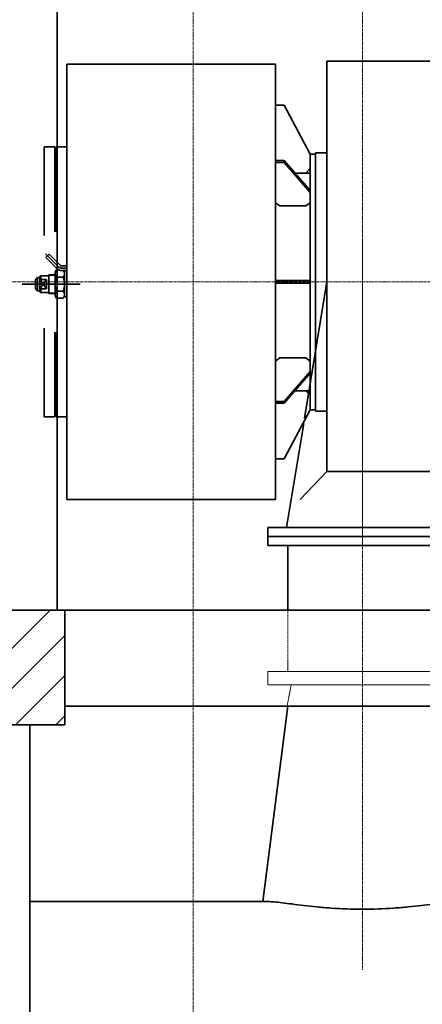
# Model space of a CAD drawing. Extents: x -143972 to 35836, y 1587 to 37261.
# Drawn here: x -97226 to -96323, y 10642 to 12848 of the extents above; entities that cross this region are included whole.
import ezdxf

# ---------------------------------------------------------------- set-up
doc = ezdxf.new("R2010")
doc.units = 0
doc.header["$LTSCALE"] = 5
doc.header["$PDMODE"] = 1
doc.linetypes.add('CENTER', pattern=[2, 1.25, -0.25, 0.25, -0.25])
doc.linetypes.add('DASHED', pattern=[0.75, 0.5, -0.25])
doc.layers.get('0').update_dxf_attribs({"color": 255, "linetype": 'CONTINUOUS'})
doc.layers.get('Defpoints').update_dxf_attribs({"color": 251, "linetype": 'CONTINUOUS'})
for name, color, linetype, lineweight in [('CENT001', 213, 'CENTER', 18), ('DASH001', 30, 'DASHED', 18), ('DIM001', 255, 'CONTINUOUS', 18), ('LINE001', 2, 'CONTINUOUS', 18), ('LINE002', 4, 'CONTINUOUS', 35)]:
    doc.layers.add(name, color=color, linetype=linetype, lineweight=lineweight)
doc.styles.add('Dim_std', font='simplex.shx', dxfattribs={"width": 0.8, "bigfont": 'extfont.shx'})
doc.dimstyles.new('累進 S1-50', dxfattribs={"dimscale": 50, "dimtxt": 3.2, "dimasz": 3, "dimexe": 1, "dimexo": 0.6, "dimgap": 1, "dimtad": 0, "dimjust": 4, "dimdec": 3, "dimdsep": 46, "dimtxsty": 'Dim_std', "dimblk1": 'NONE', "dimblk2": 'OPEN', "dimsah": 1, "dimcen": 0, "dimse1": 1, "dimclrd": 255, "dimclre": 255, "dimclrt": 255, "dimadec": 3, "dimazin": 2, "dimtfac": 1, "dimtdec": 3, "dimtmove": 1, "dimatfit": 0, "dimldrblk": 'OPEN', "dimfxl": 1, "dimtolj": 1, "dimtzin": 0, "dimarcsym": 0})
pattern_1 = [(45, (-109232.84, 1066), (-44.90128, 44.90128), [])]

# ---------------------------------------------------------------- blocks, each defined once
blk = doc.blocks.new('_OPEN')
at = {"color": 0, "linetype": 'ByBlock'}
for p, q in [((-1, 0.167), (0, 0)), ((0, 0), (-1, -0.167)), ((0, 0), (-1, 0))]:
    blk.add_line(p, q, dxfattribs=at)
blk = doc.blocks.new('*D302')
at = {"layer": 'Defpoints', "color": 0, "transparency": 16777216}
for p in [(-97217.1, 15967.7), (-97217.1, 15866.1), (-100441.2, 7502.2)]:
    blk.add_point(p, dxfattribs=at)
at = {"layer": 'DIM001', "color": 255, "lineweight": -2, "transparency": 16777216}
for p, q in [((-97217.1, 15937.7), (-97217.1, 15816.1)), ((-100441.2, 15866.1), (-97367.1, 15866.1))]:
    blk.add_line(p, q, dxfattribs=at)
at = {"layer": 'DIM001', "color": 255, "lineweight": -2, "transparency": 16777216, "xscale": 150, "yscale": 150, "zscale": 150}
blk.add_blockref('_OPEN', (-97217.1, 15866.1), dxfattribs=at)
at = {"layer": 'DIM001', "color": 255, "transparency": 16777216, "insert": (-97217.1, 15537.5), "char_height": 160, "attachment_point": 5, "rotation": 90, "style": 'Dim_std'}
blk.add_mtext('\\A1;3224', dxfattribs=at)
blk = doc.blocks.new('_None')
blk = doc.blocks.new('*D303')
at = {"layer": 'Defpoints', "color": 0, "transparency": 16777216}
for p in [(-94972.2, 15967.7), (-94972.2, 15866.1), (-100441.2, 7502.2)]:
    blk.add_point(p, dxfattribs=at)
at = {"layer": 'DIM001', "color": 255, "lineweight": -2, "transparency": 16777216}
for p, q in [((-94972.2, 15937.7), (-94972.2, 15816.1)), ((-100441.2, 15866.1), (-95122.2, 15866.1))]:
    blk.add_line(p, q, dxfattribs=at)
at = {"layer": 'DIM001', "color": 255, "lineweight": -2, "transparency": 16777216, "xscale": 150, "yscale": 150, "zscale": 150}
blk.add_blockref('_OPEN', (-94972.2, 15866.1), dxfattribs=at)
at = {"layer": 'DIM001', "color": 255, "transparency": 16777216, "insert": (-94972.2, 15543.6), "char_height": 160, "attachment_point": 5, "rotation": 90, "style": 'Dim_std'}
blk.add_mtext('\\A1;5469', dxfattribs=at)
blk = doc.blocks.new('A$C74F662A8')
at = {"layer": 'DASH001'}
for p, q in [((175.3, -252.7), (163.4, -116.2)), ((-158.6, -282), (-170.6, -145.4))]:
    blk.add_line(p, q, dxfattribs=at)
at = {"layer": 'DASH001', "ltscale": 0.5}
for p, q in [((70.6, -261.9), (-203.4, -285.9)), ((50.7, -263.7), (220, -248.8)), ((220, -248.8), (222.6, -278.7)), ((-203.4, -285.9), (-200.7, -315.8)), ((222.6, -278.7), (-200.7, -315.8))]:
    blk.add_line(p, q, dxfattribs=at)
at = {"layer": 'LINE002'}
for p, q in [((-229.7, 15.5), (193.7, 52.5)), ((193.7, 52.5), (195.4, 32.6)), ((-228, -4.5), (195.4, 32.6)), ((163.4, -116.2), (150.7, 28.7)), ((-229.7, 15.5), (-228, -4.5)), ((-170.6, -145.4), (-183.3, -0.5))]:
    blk.add_line(p, q, dxfattribs=at)

msp = doc.modelspace()

# ---------------------------------------------------------------- hatches: boundary and pattern name
at = {"layer": 'LINE001'}
h = msp.add_hatch(dxfattribs=at)
h.set_pattern_fill('ANSI31', color=256, scale=20, style=0)
h.set_pattern_definition(pattern_1)
h.paths.add_polyline_path([(-97217.0661, 11524.7557), (-97309.5671, 11524.7557), (-97309.5671, 11267.7557), (-97217.0661, 11267.7557)])
h = msp.add_hatch(dxfattribs=at)
h.set_pattern_fill('ANSI31', color=256, scale=20, style=0)
h.set_pattern_definition(pattern_1)
h.paths.add_polyline_path([(-97124.5661, 11524.7557), (-97217.0661, 11524.7557), (-97217.0661, 11267.7557), (-97124.5661, 11267.7557)])

# ---------------------------------------------------------------- linework, layer by layer
at = {"layer": 'CENT001'}
for p, q in [((-96837.2081, 13737.8332), (-96837.2081, 8926.4253)), ((-96457.2081, 13737.8332), (-96457.2081, 10719.1182)), ((-96457.2081, 11665.228), (-96457.2081, 12355.145)), ((-97250.7081, 12260.5706), (-95209.2081, 12260.5706))]:
    msp.add_line(p, q, dxfattribs=at)
at = {"layer": 'DASH001', "ltscale": 0.5}
msp.add_line((-96617.1155, 11357.6896), (-96626.433, 11309.7551), dxfattribs=at)
at = {"layer": 'LINE002'}
for p, q in [((-97142.1581, 11524.7555), (-97142.1581, 12934.8549)), ((-96537.2081, 12755.5632), (-96292.2081, 12755.5632)), ((-96537.2081, 11835.3836), (-96537.2081, 12755.5632)), ((-97120.3081, 12748.5706), (-96652.7081, 12748.5706)), ((-97120.3081, 12748.5706), (-97120.3081, 11772.5706)), ((-96652.7081, 11772.5706), (-96652.7081, 12748.5706)), ((-96652.7081, 12657.0706), (-96632.7081, 12657.0706)), ((-96574.7081, 12547.0706), (-96632.7081, 12657.0706)), ((-96574.7081, 12547.0706), (-96574.7081, 12533.0706)), ((-96574.7081, 12547.0706), (-96562.7081, 12547.0706)), ((-96574.7081, 11974.0706), (-96574.7081, 12547.0706)), ((-96537.2081, 12550.0706), (-96562.7081, 12550.0706)), ((-96562.7081, 11971.0706), (-96562.7081, 12550.0706)), ((-96652.7081, 12532.4532), (-96632.7081, 12532.4532)), ((-96652.7081, 12528.2105), (-96632.7081, 12528.2105)), ((-96574.7081, 12465.278), (-96632.7081, 12532.4532)), ((-96632.7081, 12528.2105), (-96632.7081, 12532.4532)), ((-96632.7081, 12528.2105), (-96574.7081, 12461.0354)), ((-96584.7081, 12504.5706), (-96574.7081, 12514.5706)), ((-96608.6339, 12504.5706), (-96574.7081, 12504.5706)), ((-96642.7081, 12430.9834), (-96652.7081, 12438.0544)), ((-96584.7081, 12430.9834), (-96642.7081, 12430.9834)), ((-96584.7081, 12430.9834), (-96574.7081, 12438.0544)), ((-97167.8743, 12323.6368), (-97138.2371, 12293.9996)), ((-97167.3047, 12315.6426), (-97159.8801, 12323.0672)), ((-97167.3047, 12315.6426), (-97141.9494, 12290.2872)), ((-97159.8801, 12323.0672), (-97134.5247, 12297.7119)), ((-97131.166, 12296.3206), (-97120.3081, 12296.3206)), ((-97120.3081, 12294.0706), (-97120.3081, 12298.7206)), ((-97185.7081, 12270.5706), (-97190.7081, 12265.5706)), ((-97185.7081, 12270.5706), (-97180.7081, 12270.5706)), ((-97185.7081, 12270.5706), (-97185.7081, 12240.5706)), ((-97180.7081, 12272.5706), (-97178.7081, 12274.5706)), ((-97180.7081, 12272.5706), (-97180.7081, 12238.5706)), ((-97178.7081, 12274.5706), (-97178.7081, 12265.8176)), ((-97178.7081, 12274.5706), (-97161.7081, 12274.5706)), ((-97160.7081, 12276.5706), (-97146.3081, 12276.5706)), ((-97160.7081, 12276.5706), (-97160.7081, 12234.5706)), ((-97160.7081, 12275.5706), (-97146.3081, 12275.5706)), ((-97146.3081, 12282.0706), (-97143.2746, 12287.3249)), ((-97146.3081, 12282.0706), (-97146.3081, 12229.0706)), ((-97143.2746, 12287.3249), (-97137.7703, 12287.3249)), ((-97143.2746, 12271.4478), (-97128.3417, 12271.4478)), ((-97120.3081, 12291.0706), (-97131.166, 12291.0706)), ((-97131.166, 12285.8206), (-97120.3081, 12285.8206)), ((-97125.3081, 12282.0706), (-97127.4732, 12285.8206)), ((-97125.3081, 12285.8206), (-97125.3081, 12227.0706)), ((-97125.3081, 12282.0706), (-97125.3081, 12229.0706)), ((-97220.7081, 12255.5706), (-97090.3081, 12255.5706)), ((-97190.7081, 12265.5706), (-97190.7081, 12245.5706)), ((-97180.7081, 12265.8176), (-97165.7081, 12265.8176)), ((-97180.7081, 12245.3237), (-97165.7081, 12265.8176)), ((-97180.7081, 12265.8176), (-97165.7081, 12245.3237)), ((-97165.7081, 12265.8176), (-97165.7081, 12245.3237)), ((-96574.7081, 12263.5706), (-96652.7081, 12263.5706)), ((-96574.7081, 12257.5706), (-96652.7081, 12257.5706)), ((-96632.7081, 12257.5706), (-96632.7081, 12263.5706)), ((-96537.2081, 12260.5706), (-96587.1844, 11955.2988)), ((-97190.7081, 12245.5706), (-97185.7081, 12240.5706)), ((-97185.7081, 12240.5706), (-97180.7081, 12240.5706)), ((-97180.7081, 12245.3237), (-97165.7081, 12245.3237)), ((-97180.7081, 12238.5706), (-97178.7081, 12236.5706)), ((-97178.7081, 12245.3237), (-97178.7081, 12236.5706)), ((-97178.7081, 12236.5706), (-97161.7081, 12236.5706)), ((-97160.7081, 12235.5706), (-97146.3081, 12235.5706)), ((-97160.7081, 12234.5706), (-97146.3081, 12234.5706)), ((-97146.3081, 12229.0706), (-97143.2746, 12223.8164)), ((-97143.2746, 12239.6935), (-97128.3417, 12239.6935)), ((-97125.3081, 12229.0706), (-97128.3417, 12223.8164)), ((-97125.3081, 12227.0706), (-97120.3081, 12227.0706)), ((-97143.2746, 12223.8164), (-97128.3417, 12223.8164)), ((-96642.7081, 12090.1579), (-96652.7081, 12083.0868)), ((-96584.7081, 12090.1579), (-96642.7081, 12090.1579)), ((-96584.7081, 12090.1579), (-96574.7081, 12083.0868)), ((-96632.7081, 11992.9307), (-96574.7081, 12060.1059)), ((-96574.7081, 12055.8632), (-96632.7081, 11988.6881)), ((-96608.6339, 12016.5706), (-96574.7081, 12016.5706)), ((-96584.7081, 12016.5706), (-96574.7081, 12006.5706)), ((-96562.7081, 12016.5706), (-96562.7081, 11999.2206)), ((-96652.7081, 11992.9307), (-96632.7081, 11992.9307)), ((-96652.7081, 11988.6881), (-96632.7081, 11988.6881)), ((-96632.7081, 11992.9307), (-96632.7081, 11988.6881)), ((-96574.7081, 11974.0706), (-96574.7081, 11988.0706)), ((-96574.7081, 11974.0706), (-96632.7081, 11864.0706)), ((-96574.7081, 11974.0706), (-96562.7081, 11974.0706)), ((-96537.2081, 11971.0706), (-96562.7081, 11971.0706)), ((-96589.1623, 11943.2171), (-96627.356, 11709.9175)), ((-96652.7081, 11864.0706), (-96632.7081, 11864.0706)), ((-96537.2081, 11835.3836), (-96292.2081, 11835.3836)), ((-97120.3081, 11772.5706), (-96652.7081, 11772.5706)), ((-96669.7071, 11710.1895), (-96669.7071, 11690.1895)), ((-96244.7071, 11710.1895), (-96669.7071, 11710.1895)), ((-96669.7071, 11690.1895), (-96244.7071, 11690.1895)), ((-93517.2152, 11524.7557), (-97309.5643, 11524.7557)), ((-97125.0668, 11524.7557), (-97309.0664, 11524.7557)), ((-97124.5643, 11524.7557), (-97124.5643, 11267.7557)), ((-95064.7077, 11309.7551), (-97124.5643, 11309.7551)), ((-96680.6334, 10871.7549), (-96624.9265, 11309.7549)), ((-97309.5643, 11267.7557), (-97124.5643, 11267.7557)), ((-97203.2581, 10191.7549), (-97203.2581, 11267.7555)), ((-97203.2581, 10871.7549), (-96668.9675, 10871.7549))]:
    msp.add_line(p, q, dxfattribs=at)
at = {"layer": 'LINE002', "ltscale": 0.5}
for p, q in [((-97171.3081, 12563.0706), (-97171.3081, 12364.4982)), ((-97171.3081, 12563.0706), (-97147.3081, 12563.0706)), ((-97147.3081, 12373.1447), (-97147.3081, 12563.0706)), ((-97144.3081, 12563.0706), (-97144.3081, 12373.8223)), ((-97144.3081, 12563.0706), (-97120.3081, 12563.0706)), ((-97120.3081, 11958.0706), (-97120.3081, 12563.0706)), ((-97171.3081, 12156.6431), (-97171.3081, 11958.0706)), ((-97147.3081, 11958.0706), (-97147.3081, 12147.9965)), ((-97144.3081, 12147.319), (-97144.3081, 11958.0706)), ((-97171.3081, 11958.0706), (-97147.3081, 11958.0706)), ((-97144.3081, 11958.0706), (-97120.3081, 11958.0706)), ((-96537.2081, 11835.3836), (-96597.2081, 11773.267))]:
    msp.add_line(p, q, dxfattribs=at)
at = {"layer": 'LINE002'}
for centre, radius, start, end in [((-97131.166, 12301.0706), 10, 225, 270), ((-97131.166, 12301.0706), 4.75, 225, 270), ((-97161.7081, 12275.5706), 1, 270, 0), ((-97135.1941, 12279.0844), 11.1181, 150, 223.3825177), ((-97103.2421, 12255.5706), 43.066, 158.3663922, 201.6336078), ((-97131.166, 12301.0706), 15.25, 225, 270), ((-97136.4222, 12279.0844), 11.1181, 316.6174823, 30), ((-97168.3741, 12255.5706), 43.066, 338.3663922, 21.6336078), ((-97161.7081, 12235.5706), 1, 0, 90), ((-97135.1941, 12232.0568), 11.1181, 136.6174823, 210), ((-97136.4222, 12232.0568), 11.1181, 330, 43.3825177)]:
    msp.add_arc(centre, radius, start, end, dxfattribs=at)
for points, knots in [([(-96668.9675, 10871.7549), (-96664.4735, 10871.7549), (-96653.9549, 10871.0389), (-96636.085, 10869.0566), (-96614.0288, 10866.2384), (-96588.1519, 10862.9817), (-96558.8775, 10859.722), (-96514.9221, 10855.8935), (-96480.6697, 10854.5899), (-96457.2581, 10854.5899)], [0, 0, 0, 0, 0.063432419, 0.148589997, 0.253825087, 0.37725862, 0.516729814, 0.669547511, 1, 1, 1, 1]), ([(-96457.2581, 10854.5899), (-96433.8466, 10854.5899), (-96399.5942, 10855.8935), (-96355.6387, 10859.722), (-96326.3644, 10862.9817), (-96300.4875, 10866.2384), (-96278.4312, 10869.0566), (-96260.5614, 10871.0389), (-96250.0428, 10871.7549), (-96245.5488, 10871.7549)], [0, 0, 0, 0, 0.330452489, 0.483270186, 0.62274138, 0.746174913, 0.851410003, 0.936567581, 1, 1, 1, 1])]:
    msp.add_open_spline(points, degree=3, knots=knots, dxfattribs=at)

# ---------------------------------------------------------------- block references
at = {"layer": 'DASH001', "ltscale": 0.5, "xscale": -1, "rotation": 4.999999999999982}
msp.add_blockref('A$C74F662A8', (-96472.2071, 11654.7551), dxfattribs=at)

# ---------------------------------------------------------------- dimensions: what is measured, and where the dimension line sits
at = {"layer": 'DIM001'}
for base, p1, p2, picture, middle in [((-97217.0646, 15866.094), (-100441.2081, 7502.1536), (-97217.0646, 15967.6913), '*D302', (-97217.0646, 15537.5226)), ((-94972.2061, 15866.094), (-100441.2081, 7502.1517), (-94972.2061, 15967.6913), '*D303', (-94972.2061, 15543.6178))]:
    dim = msp.add_linear_dim(base=base, p1=p1, p2=p2, dimstyle='累進 S1-50', override={"dimdec": 0}, dxfattribs=at)
    dim.commit()
    dim.dimension.update_dxf_attribs({"geometry": picture, "text_midpoint": middle})

doc.saveas('drawing.dxf')
